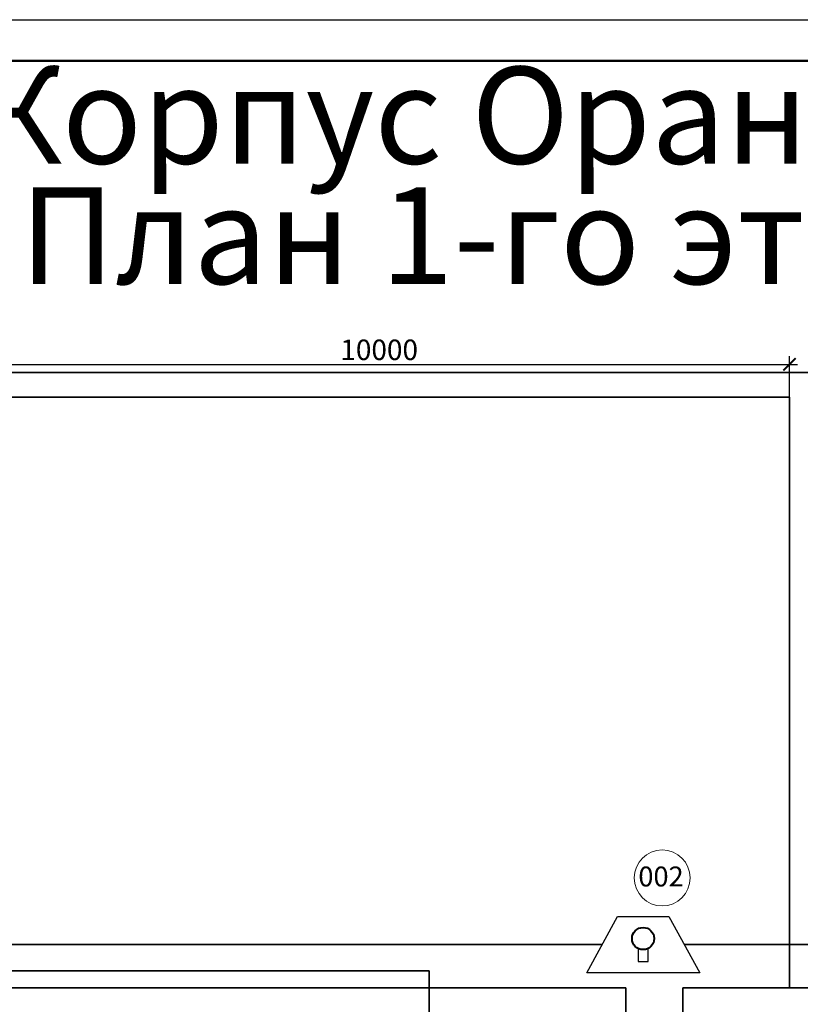
# Model space of a CAD drawing. Units: inches. Extents: x 969618 to 2704910, y 244321 to 2649286.
# Drawn here: x 1605598 to 1615113, y 889510 to 901511 of the extents above; entities that cross this region are included whole.
import ezdxf

# ---------------------------------------------------------------- set-up
doc = ezdxf.new("R2010")
doc.units = ezdxf.units.IN
doc.header["$MEASUREMENT"] = 0
doc.linetypes.add('DASHED', pattern=[0.75, 0.5, -0.25])
doc.linetypes.add('SOLID', pattern=[0])
doc.layers.get('Defpoints').update_dxf_attribs({"lineweight": 13})
for name, color, linetype, lineweight in [('Кровля', 3, 'Continuous', 40), ('размеры', 155, 'Continuous', 9), ('Стены-колонны', 7, 'Continuous', 35), ('Трасса опс', 5, 'Continuous', 30), ('Экспликация маркировка_Ном_пера__1', 7, 'Continuous', 13)]:
    doc.layers.add(name, color=color, linetype=linetype, lineweight=lineweight)
doc.layers.add('СКС_основной', color=7, linetype='Continuous')
doc.styles.get("Standard").update_dxf_attribs({"font": 'arial.ttf'})
doc.styles.add('ГОСТ 3.5', font='isocpeui.ttf')
doc.styles.add('мой', font='arial.ttf', dxfattribs={"height": 250})
doc.dimstyles.new('Standart для всех', dxfattribs={"dimtxt": 300, "dimasz": 150, "dimexe": 100, "dimexo": 0.009, "dimgap": 50, "dimtad": 1, "dimdec": 0, "dimzin": 0, "dimdsep": 46, "dimtxsty": 'мой', "dimblk": 'ARCHTICK', "dimcen": 2, "dimdle": 100, "dimadec": 0, "dimazin": 0, "dimtfac": 1, "dimtdec": 0, "dimtmove": 0, "dimatfit": 3, "dimfxl": 3, "dimtolj": 1, "dimtzin": 0, "dimarcsym": 0})

# ---------------------------------------------------------------- blocks, each defined once
blk = doc.blocks.new('_ArchTick')
at = {"color": 0, "linetype": 'ByBlock', "const_width": 0.15}
blk.add_lwpolyline([(-0.5, -0.5), (0.5, 0.5)], dxfattribs=at)
blk = doc.blocks.new('*D524')
at = {"layer": 'Defpoints', "color": 0, "ltscale": 100, "transparency": 16777216}
for p in [(1614980, 897310), (1604980, 896910), (1614980, 896910)]:
    blk.add_point(p, dxfattribs=at)
at = {"layer": 'размеры', "color": 0, "lineweight": -2, "ltscale": 100, "transparency": 16777216}
for p, q in [((1604980, 896910), (1604980, 897410)), ((1614980, 896910), (1614980, 897410)), ((1604880, 897310), (1615080, 897310))]:
    blk.add_line(p, q, dxfattribs=at)
at = {"layer": 'размеры', "color": 0, "lineweight": -2, "ltscale": 100, "transparency": 16777216, "xscale": 150, "yscale": 150, "zscale": 150, "rotation": 180}
blk.add_blockref('_ArchTick', (1604980, 897310), dxfattribs=at)
at = {"layer": 'размеры', "color": 0, "lineweight": -2, "ltscale": 100, "transparency": 16777216, "xscale": 150, "yscale": 150, "zscale": 150}
blk.add_blockref('_ArchTick', (1614980, 897310), dxfattribs=at)
at = {"layer": 'размеры', "color": 0, "lineweight": 35, "ltscale": 100, "transparency": 16777216, "insert": (1609980, 897487), "char_height": 250, "attachment_point": 5, "style": 'мой'}
blk.add_mtext('\\A1;10000', dxfattribs=at)

msp = doc.modelspace()

# ---------------------------------------------------------------- linework, layer by layer
msp.add_lwpolyline([(1592146, 901510.717), (1634146, 901510.717), (1634146, 871810.717), (1592146, 871810.717)], close=True)
at = {"lineweight": 50}
msp.add_lwpolyline([(1594146, 901010.717), (1633646, 901010.717), (1633646, 872310.717), (1594146, 872310.717)], close=True, dxfattribs=at)
at = {"layer": 'Кровля', "ltscale": 100}
msp.add_circle((1613197.391, 890311.384), 134.962, dxfattribs=at)
at = {"layer": 'СКС_основной', "color": 3, "linetype": 'SOLID', "lineweight": 30}
for p, q in [((1612512.958, 889893.741), (1612883.435, 890581.337)), ((1612512.958, 889893.741), (1612883.435, 890581.337)), ((1612883.435, 890581.337), (1613511.347, 890581.337)), ((1612883.435, 890581.337), (1613511.347, 890581.337)), ((1613511.347, 890581.337), (1613888.15, 889893.741)), ((1613511.347, 890581.337), (1613888.15, 889893.741)), ((1613136.61, 890190.508), (1613136.61, 890031.948)), ((1613136.61, 890190.508), (1613136.61, 890031.948)), ((1613259.552, 890031.948), (1613259.552, 890187.895)), ((1613259.552, 890031.948), (1613259.552, 890187.895)), ((1613259.552, 890031.948), (1613259.552, 890187.895)), ((1613259.552, 890031.948), (1613259.552, 890187.895)), ((1613136.61, 890031.948), (1613259.552, 890031.948)), ((1613888.15, 889893.741), (1612512.958, 889893.741)), ((1613888.15, 889893.741), (1612512.958, 889893.741))]:
    msp.add_line(p, q, dxfattribs=at)
at = {"layer": 'Стены-колонны', "lineweight": 35, "ltscale": 100}
for p, q in [((1599679.992, 897209.716), (1615279.992, 897211.91)), ((1614979.992, 896909.716), (1599679.992, 896909.716)), ((1614979.992, 889709.716), (1614979.992, 896909.716)), ((1614979.992, 895509.716), (1614979.992, 894757.845)), ((1599679.992, 889709.716), (1611979.992, 889709.716)), ((1604979.992, 889709.716), (1612985.294, 889709.716)), ((1612985.294, 889409.716), (1612985.294, 889709.716)), ((1614979.992, 889709.716), (1613679.992, 889709.716)), ((1613679.992, 889709.716), (1613679.992, 889409.716)), ((1614979.992, 889709.716), (1614529.992, 889709.716)), ((1614979.992, 889709.716), (1615279.992, 889709.716))]:
    msp.add_line(p, q, dxfattribs=at)
at = {"layer": 'Трасса опс', "lineweight": 35, "ltscale": 100}
for p, q in [((1605434.193, 890237.539), (1612698.196, 890237.539)), ((1613699.749, 890237.539), (1617213.519, 890237.539)), ((1605218.267, 889916.971), (1610590.976, 889916.971)), ((1610590.976, 889916.971), (1610590.976, 889363.704))]:
    msp.add_line(p, q, dxfattribs=at)
at = {"layer": 'Экспликация маркировка_Ном_пера__1'}
msp.add_circle((1613429.798, 891050), 341, dxfattribs=at)

# ---------------------------------------------------------------- texts
at = {"linetype": 'DASHED', "ltscale": 0.03}
msp.add_text('002', height=243, dxfattribs=at).set_placement((1613139.298, 890946))
at = {"layer": 'размеры', "lineweight": 35, "ltscale": 100, "style": 'ГОСТ 3.5'}
for s, p in [('Корпус Оранжевый', (1605071.342, 899756.06)), ('План 1-го этажа ', (1605599.964, 898288.968))]:
    msp.add_text(s, height=1179.86332, dxfattribs=at).set_placement(p)

# ---------------------------------------------------------------- dimensions: what is measured, and where the dimension line sits
at = {"layer": 'размеры', "lineweight": 35, "ltscale": 100}
dim = msp.add_linear_dim(base=(1614979.992, 897309.716), p1=(1604979.992, 896909.716), p2=(1614979.992, 896909.716), dimstyle='Standart для всех', dxfattribs=at)
dim.commit()
dim.dimension.update_dxf_attribs({"geometry": '*D524', "text_midpoint": (1609979.992, 897487.359)})

doc.saveas('drawing.dxf')
